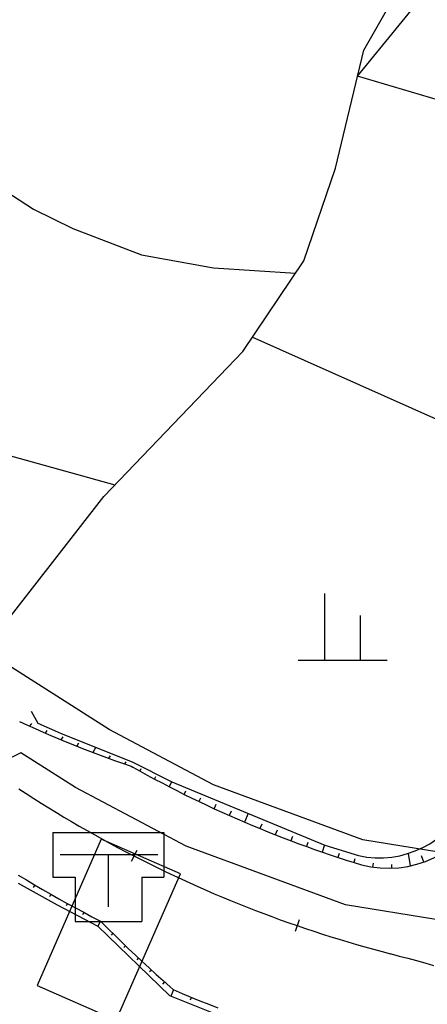
# Model space of a CAD drawing. Units: millimetres. Extents: x 197464 to 204533, y 496755 to 502633.
# Drawn here: x 198356 to 198402, y 499539 to 499650 of the extents above; entities that cross this region are included whole.
import ezdxf

# ---------------------------------------------------------------- set-up
doc = ezdxf.new("R2010")
doc.units = ezdxf.units.MM
for name, color, linetype, true_color in [('3117', 7, 'Continuous', 0xffffff), ('3119', 7, 'Continuous', 0xffffff), ('4112', 7, 'Continuous', 0xffffff), ('4524', 7, 'Continuous', 0xffffff), ('5112', 7, 'Continuous', 0xffffff), ('5211', 7, 'Continuous', 0xffffff)]:
    doc.layers.add(name, color=color, linetype=linetype, true_color=true_color)
doc.layers.add('적성-전곡-노선도', color=7, linetype='Continuous')

msp = doc.modelspace()

# ---------------------------------------------------------------- linework, layer by layer
at = {"layer": '3117', "color": 8}
for points in [[(198471.276106, 499526.344199), (198450.603594, 499542.091402), (198432.624579, 499549.795156), (198414.241432, 499554.265968), (198394.34295, 499557.504794), (198377.540844, 499563.69386), (198365.795512, 499569.937307), (198353.144686, 499577.986177)], [(198584.622507, 499395.661346), (198556.96832, 499430.250344), (198544.683416, 499443.936349), (198524.607042, 499425.028446), (198482.681318, 499462.586568), (198487.37689, 499468.287108), (198524.607208, 499435.08843), (198539.711022, 499449.458863), (198517.208076, 499474.091616), (198493.100828, 499499.138961), (198466.63002, 499520.405674), (198446.776907, 499535.528704), (198430.232548, 499542.617729), (198412.742752, 499546.871276), (198392.416727, 499550.179692), (198374.454276, 499556.796172), (198361.996761, 499563.418193), (198355.863183, 499567.320576), (198334.607887, 499556.902256)]]:
    msp.add_lwpolyline(points, dxfattribs=at)
at = {"layer": '3119', "color": 8}
msp.add_lwpolyline([(198351.877777, 499579.098349), (198365.191292, 499596.167021), (198380.839776, 499612.522258), (198387.715665, 499622.714708), (198391.272235, 499633.144235), (198394.469362, 499646.43261), (198398.805913, 499654.102805), (198405.143917, 499664.10738), (198410.814731, 499671.444039), (198417.759187, 499680.314108)], dxfattribs=at)
at = {"layer": '4112', "color": 0}
msp.add_lwpolyline([(198364.909951, 499557.593581), (198357.679594, 499541.112553), (198366.580659, 499537.207585), (198373.811014, 499553.68861)], close=True, dxfattribs=at)
at = {"layer": '4524', "color": 8}
for points in [[(198359.465224, 499558.319952), (198359.465224, 499553.319952)], [(198359.465224, 499558.319952), (198371.965224, 499558.319952)], [(198371.965224, 499558.319952), (198371.965224, 499553.319952)], [(198371.2739, 499555.819952), (198360.271769, 499555.819952)], [(198365.715224, 499549.965101), (198365.715224, 499555.819952)], [(198359.465224, 499553.319952), (198361.965224, 499553.319952)], [(198361.965224, 499553.319952), (198361.965224, 499548.319952)], [(198369.465224, 499553.319952), (198371.965224, 499553.319952)], [(198369.465224, 499553.319952), (198369.465224, 499548.319952)], [(198361.965224, 499548.319952), (198369.465224, 499548.319952)]]:
    msp.add_lwpolyline(points, dxfattribs=at)
at = {"layer": '5112', "color": 0}
for points in [[(198457.206092, 499611.81221), (198455.859179, 499618.501718), (198452.121903, 499623.359153), (198435.303928, 499631.207251), (198393.772075, 499643.534441), (198402.327231, 499654.043945), (198407.743128, 499661.827923), (198412.821956, 499667.919404), (198414.852797, 499669.949958), (198423.711861, 499675.726599), (198430.424398, 499678.410944), (198436.31254, 499680.999115), (198444.979765, 499682.279473), (198445.79813, 499682.279459), (198454.727123, 499679.409976), (198474.221668, 499668.942805), (198488.592733, 499661.625644), (198499.591567, 499659.087899), (198506.746394, 499659.087781), (198516.342009, 499655.993), (198526.496978, 499648.015773), (198545.635393, 499639.815229), (198555.202209, 499636.782409)], [(198307.927915, 499645.144917), (198343.672398, 499636.649485), (198353.243062, 499631.129071), (198357.292175, 499628.5529), (198361.709417, 499626.344729), (198369.439606, 499623.400471), (198377.537918, 499621.928272), (198386.77857, 499621.325609)], [(198432.8051, 499591.402556), (198381.909047, 499614.107287)], [(198325.163047, 499604.431864), (198328.829204, 499607.250264), (198332.179789, 499607.250208), (198337.205657, 499606.622035), (198346.419685, 499603.06277), (198366.448527, 499597.481037)]]:
    msp.add_lwpolyline(points, dxfattribs=at)
at = {"layer": '5211', "color": 0}
for points in [[(198390.084322, 499577.755894), (198390.084322, 499585.255894)], [(198394.084322, 499577.755894), (198394.084322, 499582.755894)], [(198387.084322, 499577.755894), (198397.084322, 499577.755894)]]:
    msp.add_lwpolyline(points, dxfattribs=at)
at = {"layer": '적성-전곡-노선도'}
for p, q in [((198357.018274, 499572.000688), (198357.773445, 499570.658295)), ((198355.714873, 499570.819159), (198356.590785, 499570.42017)), ((198356.590785, 499570.42017), (198357.469499, 499570.027471)), ((198357.036132, 499570.626708), (198356.823606, 499570.316122)), ((198357.469499, 499570.027471), (198358.351035, 499569.64104)), ((198357.773445, 499570.658295), (198360.311638, 499569.529795)), ((198358.788437, 499569.828588), (198358.594541, 499569.536362)), ((198358.351035, 499569.64104), (198359.235297, 499569.260914)), ((198359.235297, 499569.260914), (198360.122251, 499568.887119)), ((198360.122251, 499568.887119), (198361.011832, 499568.519671)), ((198360.311638, 499569.529795), (198368.443096, 499566.245281)), ((198360.577616, 499569.104112), (198360.371775, 499568.784051)), ((198361.011832, 499568.519671), (198361.904036, 499568.15859)), ((198361.904036, 499568.15859), (198362.798802, 499567.803875)), ((198362.357059, 499568.383577), (198362.154896, 499568.059141)), ((198362.798802, 499567.803875), (198363.696048, 499567.455579)), ((198364.283626, 499567.925402), (198363.943393, 499567.361592)), ((198363.696048, 499567.455579), (198364.595789, 499567.113692)), ((198364.595789, 499567.113692), (198365.497949, 499566.778236)), ((198365.497949, 499566.778236), (198366.402473, 499566.449235)), ((198365.889896, 499566.953057), (198365.736989, 499566.69129)), ((198366.402473, 499566.449235), (198367.309304, 499566.126712)), ((198367.309304, 499566.126712), (198368.282792, 499565.788298)), ((198367.664787, 499566.277747), (198367.535079, 499566.048226)), ((198368.282792, 499565.788298), (198368.448082, 499565.694889)), ((198368.443096, 499566.245281), (198372.857255, 499564.021015)), ((198368.448082, 499565.694889), (198369.267538, 499565.239476)), ((198369.366452, 499565.485527), (198369.240279, 499565.254625)), ((198369.267538, 499565.239476), (198370.090191, 499564.789952)), ((198370.090191, 499564.789952), (198370.916088, 499564.346291)), ((198371.02462, 499564.618492), (198370.888668, 499564.36102)), ((198370.916088, 499564.346291), (198371.745119, 499563.908539)), ((198371.745119, 499563.908539), (198372.577219, 499563.476744)), ((198372.827409, 499564.036054), (198372.549548, 499563.491103)), ((198372.577219, 499563.476744), (198373.412396, 499563.050901)), ((198372.857255, 499564.021015), (198390.083198, 499556.922956)), ((198373.412396, 499563.050901), (198374.250655, 499562.631003)), ((198374.392435, 499562.989617), (198374.222842, 499562.644935)), ((198374.250655, 499562.631003), (198375.09185, 499562.217113)), ((198375.09185, 499562.217113), (198375.935976, 499561.809253)), ((198376.094711, 499562.216419), (198375.90797, 499561.822785)), ((198375.935976, 499561.809253), (198376.782992, 499561.407425)), ((198376.782992, 499561.407425), (198377.63282, 499561.011685)), ((198377.810148, 499561.474594), (198377.6046, 499561.024826)), ((198377.63282, 499561.011685), (198378.485538, 499560.621984)), ((198378.485538, 499560.621984), (198379.340959, 499560.238401)), ((198379.524537, 499560.733222), (198379.312503, 499560.251161)), ((198379.340959, 499560.238401), (198380.199082, 499559.860956)), ((198380.199082, 499559.860956), (198381.059937, 499559.489621)), ((198381.445843, 499560.482033), (198381.031355, 499559.50195)), ((198381.059937, 499559.489621), (198381.92339, 499559.124457)), ((198381.92339, 499559.124457), (198382.789422, 499558.765474)), ((198382.967999, 499559.287874), (198382.76066, 499558.777397)), ((198382.789422, 499558.765474), (198383.658035, 499558.412672)), ((198383.658035, 499558.412672), (198384.529113, 499558.066088)), ((198384.697373, 499558.583767), (198384.500163, 499558.077607)), ((198384.529113, 499558.066088), (198385.402617, 499557.725753)), ((198385.402617, 499557.725753), (198386.278567, 499557.391654)), ((198386.427413, 499557.879388), (198386.249501, 499557.40274)), ((198386.278567, 499557.391654), (198387.15688, 499557.063817)), ((198387.15688, 499557.063817), (198388.037546, 499556.742251)), ((198388.170131, 499557.205968), (198388.008355, 499556.75291)), ((198388.037546, 499556.742251), (198388.920426, 499556.426996)), ((198388.920426, 499556.426996), (198389.805544, 499556.118066)), ((198390.051663, 499556.935951), (198389.776217, 499556.128302)), ((198390.083198, 499556.922956), (198393.8526, 499555.731965)), ((198389.805544, 499556.118066), (198390.692864, 499555.815449)), ((198390.692864, 499555.815449), (198391.582324, 499555.519188)), ((198391.689921, 499555.950493), (198391.552861, 499555.529001)), ((198391.582324, 499555.519188), (198392.473907, 499555.229265)), ((198393.470299, 499555.383479), (198393.337764, 499554.95517)), ((198399.453434, 499555.967894), (198399.675816, 499554.566655)), ((198401.211059, 499555.002529), (198400.953766, 499555.721657)), ((198392.473907, 499555.229265), (198393.367441, 499554.945754)), ((198393.367441, 499554.945754), (198394.21591, 499554.683205)), ((198395.501253, 499554.884164), (198395.428731, 499554.43679)), ((198397.563654, 499554.742796), (198397.562938, 499554.311194)), ((198355.565368, 499553.535303), (198356.472007, 499552.988189)), ((198355.540375, 499552.627192), (198359.931149, 499550.199044)), ((198356.472007, 499552.988189), (198357.38251, 499552.447573)), ((198357.408015, 499552.432675), (198357.227471, 499552.123597)), ((198357.38251, 499552.447573), (198358.296879, 499551.913457)), ((198358.296879, 499551.913457), (198359.21504, 499551.38589)), ((198359.240771, 499551.371348), (198359.070586, 499551.070204)), ((198359.21504, 499551.38589), (198360.136924, 499550.864907)), ((198360.136924, 499550.864907), (198361.062506, 499550.350515)), ((198359.931149, 499550.199044), (198364.513732, 499547.801175)), ((198361.088457, 499550.336335), (198360.937508, 499550.06009)), ((198361.062506, 499550.350515), (198361.991778, 499549.842732)), ((198361.991778, 499549.842732), (198362.924615, 499549.341623)), ((198362.950724, 499549.327837), (198362.8041, 499549.050155)), ((198362.924615, 499549.341623), (198363.861006, 499548.847182)), ((198363.861006, 499548.847182), (198364.800955, 499548.359423)), ((198364.513732, 499547.801175), (198372.597593, 499539.970044)), ((198364.823642, 499548.33881), (198364.537681, 499547.777975)), ((198364.800955, 499548.359423), (198364.804335, 499548.357699)), ((198364.804335, 499548.357699), (198365.71854, 499547.463265)), ((198365.71854, 499547.463265), (198366.46106, 499546.724663)), ((198366.206089, 499546.978289), (198366.011487, 499546.782655)), ((198366.46106, 499546.724663), (198367.217118, 499545.983248)), ((198367.217118, 499545.983248), (198367.978457, 499545.247261)), ((198367.635159, 499545.579127), (198367.458077, 499545.395945)), ((198367.978457, 499545.247261), (198368.74504, 499544.51671)), ((198368.74504, 499544.51671), (198369.51684, 499543.791652)), ((198369.082914, 499544.199299), (198368.904506, 499544.009389)), ((198369.51684, 499543.791652), (198370.293746, 499543.072172)), ((198370.293746, 499543.072172), (198371.075804, 499542.358217)), ((198370.549097, 499542.839058), (198370.351344, 499542.622441)), ((198371.075804, 499542.358217), (198371.862959, 499541.649867)), ((198372.03344, 499541.498642), (198371.799172, 499541.234545)), ((198371.862959, 499541.649867), (198372.65512, 499540.947181)), ((198372.65512, 499540.947181), (198373.011634, 499540.635456)), ((198372.597593, 499539.970044), (198382.829408, 499535.899006)), ((198373.041465, 499540.609372), (198372.746097, 499539.910957)), ((198373.011634, 499540.635456), (198374.005868, 499540.214983)), ((198374.005868, 499540.214983), (198375.007196, 499539.799918)), ((198375.046194, 499539.784078), (198374.908378, 499539.44477)), ((198375.007196, 499539.799918), (198376.011406, 499539.392041)), ((198376.011406, 499539.392041), (198377.018539, 499538.991323)), ((198377.018539, 499538.991323), (198378.028576, 499538.597793))]:
    msp.add_line(p, q, dxfattribs=at)
at = {"layer": '적성-전곡-노선도', "ltscale": 0.2}
for p, q in [((198355.62875, 499563.25795), (198356.46594, 499562.71104)), ((198356.46594, 499562.71104), (198357.30701, 499562.17012)), ((198357.30701, 499562.17012), (198358.15193, 499561.63523)), ((198358.15193, 499561.63523), (198359.00064, 499561.10638)), ((198359.00064, 499561.10638), (198359.85311, 499560.58361)), ((198359.85311, 499560.58361), (198360.7093, 499560.06694)), ((198360.7093, 499560.06694), (198361.56915, 499559.5564)), ((198361.56915, 499559.5564), (198362.43263, 499559.05201)), ((198362.43263, 499559.05201), (198363.29968, 499558.55381)), ((198363.29968, 499558.55381), (198364.17028, 499558.06181)), ((198364.17028, 499558.06181), (198365.04436, 499557.57604)), ((198365.04436, 499557.57604), (198365.92189, 499557.09653)), ((198365.92189, 499557.09653), (198366.80283, 499556.6233)), ((198366.80283, 499556.6233), (198367.68712, 499556.15637)), ((198367.68712, 499556.15637), (198368.57473, 499555.69577)), ((198368.89493, 499556.31824), (198368.25453, 499555.0733)), ((198368.57473, 499555.69577), (198369.4656, 499555.24153)), ((198369.4656, 499555.24153), (198370.3597, 499554.79366)), ((198370.3597, 499554.79366), (198371.25697, 499554.35218)), ((198371.25697, 499554.35218), (198372.15737, 499553.91713)), ((198372.15737, 499553.91713), (198373.06086, 499553.48851)), ((198373.06086, 499553.48851), (198373.96738, 499553.06637)), ((198373.96738, 499553.06637), (198374.8769, 499552.65071)), ((198374.8769, 499552.65071), (198375.78936, 499552.24155)), ((198375.78936, 499552.24155), (198376.70472, 499551.83893)), ((198376.70472, 499551.83893), (198377.62294, 499551.44285)), ((198377.62294, 499551.44285), (198378.54396, 499551.05334)), ((198378.54396, 499551.05334), (198379.46774, 499550.67042)), ((198379.46774, 499550.67042), (198380.39423, 499550.29411)), ((198380.39423, 499550.29411), (198381.32338, 499549.92442)), ((198381.32338, 499549.92442), (198382.25516, 499549.56138)), ((198382.25516, 499549.56138), (198383.1895, 499549.20501)), ((198383.1895, 499549.20501), (198384.12636, 499548.85532)), ((198384.12636, 499548.85532), (198385.0657, 499548.51233)), ((198385.0657, 499548.51233), (198386.00746, 499548.17605)), ((198386.00746, 499548.17605), (198386.9516, 499547.84652)), ((198387.17991, 499548.50824), (198386.72329, 499547.1848)), ((198386.9516, 499547.84652), (198387.89807, 499547.52373)), ((198387.89807, 499547.52373), (198388.84682, 499547.20772)), ((198388.84682, 499547.20772), (198389.79781, 499546.89848)), ((198389.79781, 499546.89848), (198390.75097, 499546.59605)), ((198390.75097, 499546.59605), (198391.70628, 499546.30044)), ((198391.70628, 499546.30044), (198392.66367, 499546.01166)), ((198392.66367, 499546.01166), (198393.6231, 499545.72972)), ((198393.6231, 499545.72972), (198394.58452, 499545.45464)), ((198394.58452, 499545.45464), (198395.54788, 499545.18644)), ((198395.54788, 499545.18644), (198396.51313, 499544.92512)), ((198396.51313, 499544.92512), (198397.48023, 499544.67071)), ((198397.48023, 499544.67071), (198397.54579, 499544.65373)), ((198397.54579, 499544.65373), (198397.54601, 499544.65367)), ((198397.54601, 499544.65367), (198398.44791, 499544.41852)), ((198398.44791, 499544.41852), (198399.41458, 499544.16249)), ((198399.41458, 499544.16249), (198400.38021, 499543.90259)), ((198400.38021, 499543.90259), (198401.3448, 499543.63883)), ((198401.3448, 499543.63883), (198402.30833, 499543.37122))]:
    msp.add_line(p, q, dxfattribs=at)
at = {"layer": '적성-전곡-노선도'}
msp.add_arc((198396.210152, 499566.363341), 10.889637, 257.49675048, 335.79439676, dxfattribs=at)
at = {"layer": '적성-전곡-노선도', "linetype": 'ByBlock'}
msp.add_arc((198397.193615, 499566.231187), 11.925712, 255.54087762, 335.52494625, dxfattribs=at)

doc.saveas('drawing.dxf')
